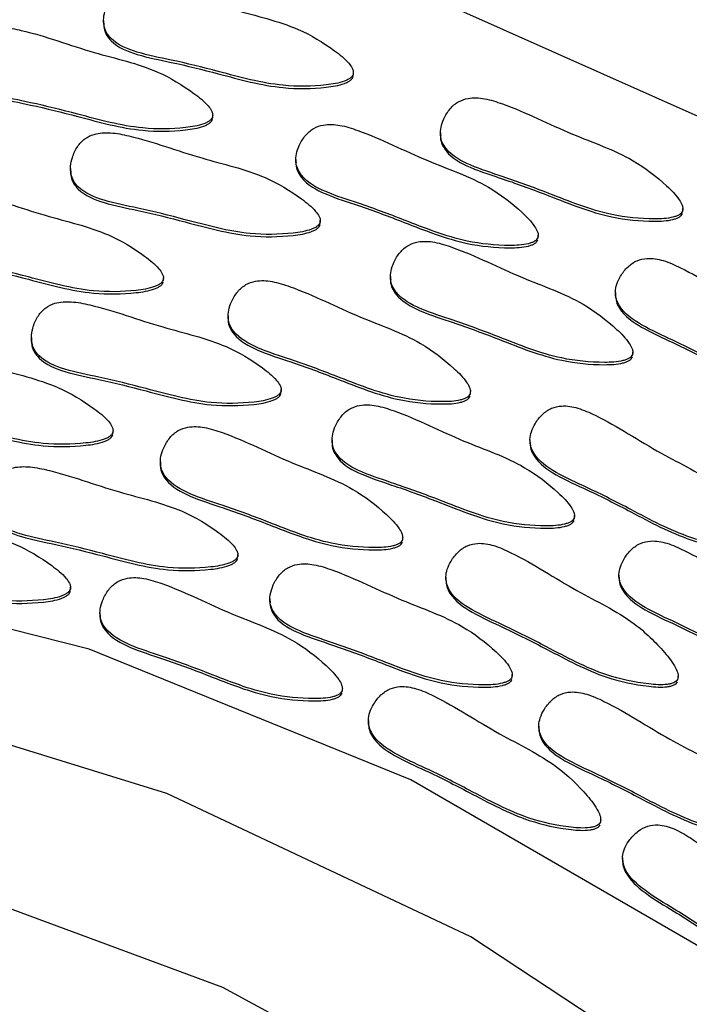
# Model space of a CAD drawing. Units: millimetres. Extents: x 24 to 2946, y 25 to 2086.
# Drawn here: x 1459 to 1464, y 1163 to 1170 of the extents above; entities that cross this region are included whole.
import ezdxf

# ---------------------------------------------------------------- set-up
doc = ezdxf.new("R2010")
doc.units = ezdxf.units.MM
doc.header["$LTSCALE"] = 10

msp = doc.modelspace()

# ---------------------------------------------------------------- linework, layer by layer
at = {"color": 7, "linetype": 'Continuous', "lineweight": 25}
for p, q in [((1459.2326, 1170.0556), (1459.2326, 1170.0339)), ((1461.1037, 1169.6462), (1461.1037, 1169.6679)), ((1460.0506, 1169.3269), (1460.0506, 1169.3486)), ((1461.756, 1169.214), (1461.756, 1169.1923)), ((1460.6728, 1169.015), (1460.6728, 1168.9933)), ((1458.9849, 1168.9467), (1458.9849, 1168.925)), ((1463.5716, 1168.6261), (1463.5716, 1168.6478)), ((1460.856, 1168.5373), (1460.856, 1168.559)), ((1462.4885, 1168.4271), (1462.4885, 1168.4488)), ((1459.6814, 1168.1085), (1459.6814, 1168.1302)), ((1461.3815, 1168.1401), (1461.3815, 1168.1184)), ((1463.0665, 1168.0209), (1463.0665, 1167.9992)), ((1460.165, 1167.846), (1460.165, 1167.8243)), ((1458.692, 1167.6822), (1458.692, 1167.6605)), ((1463.1972, 1167.5522), (1463.1972, 1167.5739)), ((1460.5631, 1167.2728), (1460.5631, 1167.2945)), ((1461.9807, 1167.2581), (1461.9807, 1167.2798)), ((1459.3041, 1166.9665), (1459.3041, 1166.9882)), ((1460.9442, 1166.9168), (1460.9442, 1166.8951)), ((1462.4266, 1166.9165), (1462.4266, 1166.8948)), ((1459.6579, 1166.7538), (1459.6579, 1166.7321)), ((1462.7599, 1166.3289), (1462.7599, 1166.3506)), ((1461.4736, 1166.1659), (1461.4736, 1166.1876)), ((1460.2383, 1166.0383), (1460.2383, 1166.0601)), ((1461.7965, 1165.8884), (1461.7965, 1165.8667)), ((1463.0932, 1165.9059), (1463.0932, 1165.8842)), ((1458.9855, 1165.7932), (1458.9855, 1165.8149)), ((1460.4786, 1165.7268), (1460.4786, 1165.7051)), ((1459.2056, 1165.6239), (1459.2056, 1165.6022)), ((1462.2943, 1165.1389), (1462.2943, 1165.1606)), ((1463.5364, 1165.1281), (1463.5364, 1165.1498)), ((1461.0213, 1165.036), (1461.0213, 1165.0577)), ((1461.2163, 1164.8166), (1461.2163, 1164.7949)), ((1462.4929, 1164.7759), (1462.4929, 1164.7542)), ((1462.9562, 1164.0563), (1462.9562, 1164.078)), ((1463.1205, 1163.7898), (1463.1205, 1163.768))]:
    msp.add_line(p, q, dxfattribs=at)
at = {"color": 7, "linetype": 'Continuous', "lineweight": 25, "flags": 128}
for points in [[(1477.2459, 1144.9778), (1477.4268, 1147.8502), (1477.2547, 1150.7231), (1476.7323, 1153.5547), (1475.8671, 1156.3036), (1474.6718, 1158.9298), (1473.1638, 1161.3949), (1471.365, 1163.663), (1469.3017, 1165.7011), (1467.004, 1167.4794), (1464.5054, 1168.9719), (1461.8424, 1170.157), (1459.0537, 1171.0174), (1456.1801, 1171.5404), (1453.2633, 1171.7185), (1450.3461, 1171.5491)], [(1471.7166, 1145.1992), (1471.9164, 1147.7596), (1471.7524, 1150.3224), (1471.2278, 1152.8377), (1470.3529, 1155.2567), (1469.1446, 1157.5323), (1467.6265, 1159.6201), (1465.8281, 1161.4795), (1463.7845, 1163.0743), (1461.5353, 1164.3735), (1459.1245, 1165.3518), (1456.5989, 1165.9902), (1454.0076, 1166.2762), (1451.4011, 1166.2042), (1448.8302, 1165.7757)], [(1470.8462, 1146.5047), (1470.8916, 1148.9899), (1470.5774, 1151.4562), (1469.91, 1153.8534), (1468.9029, 1156.1326), (1467.5768, 1158.2475), (1465.9585, 1160.155), (1464.081, 1161.8162), (1461.9826, 1163.1975), (1459.7059, 1164.2705), (1457.2974, 1165.0136), (1454.806, 1165.4115), (1452.2824, 1165.4562), (1449.778, 1165.1468)], [(1469.4727, 1145.219), (1469.7196, 1147.5788), (1469.6149, 1149.9488), (1469.161, 1152.2785), (1468.3675, 1154.5184), (1467.2513, 1156.6205), (1465.8361, 1158.5403), (1464.1523, 1160.2366), (1462.2355, 1161.6735), (1460.1268, 1162.8201), (1457.871, 1163.6522), (1455.5162, 1164.152), (1453.1126, 1164.3088), (1450.7115, 1164.1192), (1448.3639, 1163.5874)]]:
    msp.add_lwpolyline(points, dxfattribs=at)
at = {"color": 7, "linetype": 'Continuous', "lineweight": 25}
for points, knots in [([(1461.1025, 1169.6555), (1461.1031, 1169.6623), (1461.1043, 1169.677), (1461.0925, 1169.7053), (1461.0507, 1169.762), (1460.918, 1169.8668), (1460.6441, 1170.0322), (1460.1874, 1170.1291), (1459.8115, 1170.2738), (1459.5381, 1170.3287), (1459.4223, 1170.3228), (1459.3358, 1170.282), (1459.2796, 1170.2195), (1459.2466, 1170.1473), (1459.2313, 1170.0771), (1459.2329, 1170.0162), (1459.2532, 1169.9624), (1459.3232, 1169.8766), (1459.4974, 1169.8071), (1459.7715, 1169.7555), (1460.1351, 1169.6645), (1460.5179, 1169.5572), (1460.8398, 1169.5629), (1461.0024, 1169.5872), (1461.0609, 1169.6118), (1461.0807, 1169.624), (1461.096, 1169.6382), (1461.1004, 1169.65), (1461.1025, 1169.6555)], [0, 0, 0, 0, 0.004797, 0.010381, 0.021316, 0.054722, 0.128906, 0.245642, 0.379833, 0.412693, 0.441557, 0.459559, 0.478734, 0.499884, 0.515541, 0.529772, 0.542791, 0.55586, 0.607342, 0.668698, 0.754209, 0.871043, 0.946527, 0.979306, 0.985646, 0.991117, 0.995805, 1, 1, 1, 1]), ([(1460.0495, 1169.3363), (1460.05, 1169.3431), (1460.0512, 1169.3577), (1460.0395, 1169.3861), (1459.9976, 1169.4427), (1459.865, 1169.5475), (1459.5911, 1169.713), (1459.1344, 1169.8099), (1458.7584, 1169.9545), (1458.4851, 1170.0095), (1458.3693, 1170.0036), (1458.2827, 1169.9628), (1458.2266, 1169.9003), (1458.1936, 1169.828), (1458.1782, 1169.7578), (1458.1798, 1169.697), (1458.2002, 1169.6431), (1458.2702, 1169.5573), (1458.4444, 1169.4879), (1458.7184, 1169.4363), (1459.0821, 1169.3453), (1459.4649, 1169.238), (1459.7867, 1169.2436), (1459.9493, 1169.268), (1460.0078, 1169.2925), (1460.0277, 1169.3048), (1460.0429, 1169.319), (1460.0474, 1169.3307), (1460.0495, 1169.3363)], [0, 0, 0, 0, 0.004797, 0.010381, 0.021316, 0.054722, 0.128906, 0.245642, 0.379833, 0.412693, 0.441557, 0.459559, 0.478734, 0.499884, 0.515541, 0.529772, 0.542791, 0.55586, 0.607342, 0.668698, 0.754209, 0.871043, 0.946527, 0.979306, 0.985646, 0.991117, 0.995805, 1, 1, 1, 1]), ([(1459.2346, 1170.0361), (1459.2345, 1170.0232), (1459.2342, 1169.992), (1459.2536, 1169.945), (1459.3228, 1169.8592), (1459.4976, 1169.7898), (1459.7714, 1169.7381), (1460.1352, 1169.6472), (1460.5179, 1169.5399), (1460.8398, 1169.5455), (1461.0024, 1169.5698), (1461.0609, 1169.5944), (1461.0807, 1169.6067), (1461.096, 1169.6208), (1461.1004, 1169.6326), (1461.1025, 1169.6382)], [0, 0, 0, 0, 0.019097, 0.046255, 0.073516, 0.18091, 0.308899, 0.487275, 0.730993, 0.888455, 0.956832, 0.970057, 0.981471, 0.991249, 1, 1, 1, 1]), ([(1458.1815, 1169.7169), (1458.1814, 1169.704), (1458.1811, 1169.6728), (1458.2005, 1169.6257), (1458.2698, 1169.5399), (1458.4446, 1169.4705), (1458.7184, 1169.4189), (1459.0821, 1169.3279), (1459.4649, 1169.2206), (1459.7867, 1169.2262), (1459.9493, 1169.2506), (1460.0078, 1169.2752), (1460.0277, 1169.2874), (1460.0429, 1169.3016), (1460.0474, 1169.3134), (1460.0495, 1169.3189)], [0, 0, 0, 0, 0.019097, 0.046255, 0.073516, 0.18091, 0.308899, 0.487275, 0.730993, 0.888455, 0.956832, 0.970057, 0.981471, 0.991249, 1, 1, 1, 1]), ([(1463.569, 1168.6296), (1463.5703, 1168.6363), (1463.5732, 1168.6507), (1463.5648, 1168.6802), (1463.5298, 1168.7412), (1463.4101, 1168.8602), (1463.1572, 1169.0553), (1462.7147, 1169.2028), (1462.3579, 1169.3888), (1462.0927, 1169.4741), (1461.977, 1169.4812), (1461.8862, 1169.4504), (1461.8232, 1169.3946), (1461.7821, 1169.3265), (1461.7587, 1169.2585), (1461.7532, 1169.1978), (1461.7672, 1169.142), (1461.8269, 1169.049), (1461.9919, 1168.9604), (1462.2582, 1168.8784), (1462.6089, 1168.7472), (1462.9768, 1168.5976), (1463.2972, 1168.567), (1463.4616, 1168.573), (1463.5226, 1168.5908), (1463.5437, 1168.6008), (1463.5605, 1168.6131), (1463.5662, 1168.6243), (1463.569, 1168.6296)], [0, 0, 0, 0, 0.004797, 0.010381, 0.021316, 0.054722, 0.128906, 0.245642, 0.379833, 0.412693, 0.441557, 0.459559, 0.478734, 0.499884, 0.515541, 0.529772, 0.542791, 0.55586, 0.607342, 0.668698, 0.754209, 0.871043, 0.946527, 0.979306, 0.985646, 0.991117, 0.995805, 1, 1, 1, 1]), ([(1462.4858, 1168.4307), (1462.4872, 1168.4373), (1462.4901, 1168.4518), (1462.4817, 1168.4812), (1462.4467, 1168.5422), (1462.327, 1168.6613), (1462.074, 1168.8564), (1461.6315, 1169.0039), (1461.2747, 1169.1898), (1461.0095, 1169.2751), (1460.8938, 1169.2822), (1460.8031, 1169.2514), (1460.7401, 1169.1956), (1460.699, 1169.1276), (1460.6756, 1169.0595), (1460.6701, 1168.9989), (1460.6841, 1168.9431), (1460.7437, 1168.85), (1460.9087, 1168.7615), (1461.1751, 1168.6794), (1461.5258, 1168.5482), (1461.8937, 1168.3986), (1462.2141, 1168.3681), (1462.3784, 1168.374), (1462.4394, 1168.3919), (1462.4605, 1168.4018), (1462.4773, 1168.4142), (1462.4831, 1168.4254), (1462.4858, 1168.4307)], [0, 0, 0, 0, 0.004797, 0.010381, 0.021316, 0.054722, 0.128906, 0.245642, 0.379833, 0.412693, 0.441557, 0.459559, 0.478734, 0.499884, 0.515541, 0.529772, 0.542791, 0.55586, 0.607342, 0.668698, 0.754209, 0.871043, 0.946527, 0.979306, 0.985646, 0.991117, 0.995805, 1, 1, 1, 1]), ([(1460.8548, 1168.5467), (1460.8554, 1168.5534), (1460.8566, 1168.5681), (1460.8448, 1168.5964), (1460.803, 1168.6531), (1460.6703, 1168.7579), (1460.3964, 1168.9233), (1459.9397, 1169.0202), (1459.5637, 1169.1649), (1459.2904, 1169.2198), (1459.1746, 1169.2139), (1459.088, 1169.1731), (1459.0319, 1169.1106), (1458.9989, 1169.0384), (1458.9836, 1168.9682), (1458.9851, 1168.9073), (1459.0055, 1168.8535), (1459.0755, 1168.7677), (1459.2497, 1168.6982), (1459.5238, 1168.6466), (1459.8874, 1168.5556), (1460.2702, 1168.4483), (1460.5921, 1168.454), (1460.7547, 1168.4783), (1460.8132, 1168.5029), (1460.833, 1168.5152), (1460.8482, 1168.5293), (1460.8527, 1168.5411), (1460.8548, 1168.5467)], [0, 0, 0, 0, 0.004797, 0.010381, 0.021316, 0.054722, 0.128906, 0.245642, 0.379833, 0.412693, 0.441557, 0.459559, 0.478734, 0.499884, 0.515541, 0.529772, 0.542791, 0.55586, 0.607342, 0.668698, 0.754209, 0.871043, 0.946527, 0.979306, 0.985646, 0.991117, 0.995805, 1, 1, 1, 1]), ([(1461.7577, 1169.1943), (1461.7572, 1169.1892), (1461.7548, 1169.1659), (1461.768, 1169.1247), (1461.826, 1169.0316), (1461.9923, 1168.943), (1462.258, 1168.861), (1462.609, 1168.7298), (1462.9768, 1168.5802), (1463.2972, 1168.5497), (1463.4616, 1168.5556), (1463.5226, 1168.5734), (1463.5437, 1168.5834), (1463.5605, 1168.5958), (1463.5662, 1168.607), (1463.569, 1168.6123)], [0, 0, 0, 0, 0.007743, 0.035216, 0.062792, 0.171429, 0.3009, 0.481341, 0.72788, 0.887164, 0.956332, 0.969711, 0.981256, 0.991148, 1, 1, 1, 1]), ([(1460.6745, 1168.9954), (1460.674, 1168.9903), (1460.6717, 1168.967), (1460.6849, 1168.9257), (1460.7428, 1168.8327), (1460.9092, 1168.7441), (1461.1749, 1168.6621), (1461.5259, 1168.5308), (1461.8937, 1168.3813), (1462.2141, 1168.3507), (1462.3784, 1168.3567), (1462.4394, 1168.3745), (1462.4605, 1168.3845), (1462.4773, 1168.3968), (1462.4831, 1168.408), (1462.4858, 1168.4133)], [0, 0, 0, 0, 0.007743, 0.035216, 0.062792, 0.171429, 0.3009, 0.481341, 0.72788, 0.887164, 0.956332, 0.969711, 0.981256, 0.991148, 1, 1, 1, 1]), ([(1458.9869, 1168.9272), (1458.9868, 1168.9143), (1458.9865, 1168.8831), (1459.0059, 1168.8361), (1459.0751, 1168.7503), (1459.2499, 1168.6809), (1459.5237, 1168.6292), (1459.8875, 1168.5383), (1460.2702, 1168.431), (1460.5921, 1168.4366), (1460.7547, 1168.4609), (1460.8132, 1168.4855), (1460.833, 1168.4978), (1460.8482, 1168.5119), (1460.8527, 1168.5237), (1460.8548, 1168.5293)], [0, 0, 0, 0, 0.019097, 0.046255, 0.073516, 0.18091, 0.308899, 0.487275, 0.730993, 0.888455, 0.956832, 0.970057, 0.981471, 0.991249, 1, 1, 1, 1]), ([(1459.6803, 1168.1179), (1459.6808, 1168.1246), (1459.682, 1168.1393), (1459.6703, 1168.1676), (1459.6284, 1168.2243), (1459.4957, 1168.3291), (1459.2219, 1168.4945), (1458.7652, 1168.5914), (1458.3892, 1168.7361), (1458.1158, 1168.791), (1458.0001, 1168.7851), (1457.9135, 1168.7443), (1457.8573, 1168.6818), (1457.8244, 1168.6096), (1457.809, 1168.5394), (1457.8106, 1168.4785), (1457.831, 1168.4247), (1457.901, 1168.3389), (1458.0752, 1168.2694), (1458.3492, 1168.2178), (1458.7129, 1168.1268), (1459.0957, 1168.0195), (1459.4175, 1168.0252), (1459.5801, 1168.0495), (1459.6386, 1168.0741), (1459.6585, 1168.0864), (1459.6737, 1168.1005), (1459.6782, 1168.1123), (1459.6803, 1168.1179)], [0, 0, 0, 0, 0.004797, 0.010381, 0.021316, 0.054722, 0.128906, 0.245642, 0.379833, 0.412693, 0.441557, 0.459559, 0.478734, 0.499884, 0.515541, 0.529772, 0.542791, 0.55586, 0.607342, 0.668698, 0.754209, 0.871043, 0.946527, 0.979306, 0.985646, 0.991117, 0.995805, 1, 1, 1, 1]), ([(1457.8123, 1168.4984), (1457.8122, 1168.4855), (1457.8119, 1168.4543), (1457.8313, 1168.4073), (1457.9005, 1168.3215), (1458.0754, 1168.2521), (1458.3492, 1168.2005), (1458.7129, 1168.1095), (1459.0957, 1168.0022), (1459.4175, 1168.0078), (1459.5801, 1168.0322), (1459.6386, 1168.0567), (1459.6585, 1168.069), (1459.6737, 1168.0832), (1459.6782, 1168.0949), (1459.6803, 1168.1005)], [0, 0, 0, 0, 0.019097, 0.046255, 0.073516, 0.18091, 0.308899, 0.487275, 0.730993, 0.888455, 0.956832, 0.970057, 0.981471, 0.991249, 1, 1, 1, 1]), ([(1463.1945, 1167.5558), (1463.1959, 1167.5624), (1463.1988, 1167.5769), (1463.1904, 1167.6063), (1463.1553, 1167.6673), (1463.0357, 1167.7863), (1462.7827, 1167.9815), (1462.3402, 1168.129), (1461.9834, 1168.3149), (1461.7182, 1168.4002), (1461.6025, 1168.4073), (1461.5118, 1168.3765), (1461.4488, 1168.3207), (1461.4077, 1168.2526), (1461.3843, 1168.1846), (1461.3788, 1168.124), (1461.3928, 1168.0682), (1461.4524, 1167.9751), (1461.6174, 1167.8865), (1461.8837, 1167.8045), (1462.2345, 1167.6733), (1462.6024, 1167.5237), (1462.9228, 1167.4932), (1463.0871, 1167.4991), (1463.1481, 1167.517), (1463.1692, 1167.5269), (1463.186, 1167.5393), (1463.1918, 1167.5505), (1463.1945, 1167.5558)], [0, 0, 0, 0, 0.004797, 0.010381, 0.021316, 0.054722, 0.128906, 0.245642, 0.379833, 0.412693, 0.441557, 0.459559, 0.478734, 0.499884, 0.515541, 0.529772, 0.542791, 0.55586, 0.607342, 0.668698, 0.754209, 0.871043, 0.946527, 0.979306, 0.985646, 0.991117, 0.995805, 1, 1, 1, 1]), ([(1464.8015, 1167.2575), (1464.8036, 1167.2639), (1464.8082, 1167.2779), (1464.8032, 1167.3082), (1464.7755, 1167.3727), (1464.6704, 1167.5044), (1464.4417, 1167.7266), (1464.0191, 1167.9228), (1463.6862, 1168.1476), (1463.4326, 1168.2621), (1463.3184, 1168.2822), (1463.2247, 1168.2617), (1463.1557, 1168.2134), (1463.1069, 1168.1504), (1463.0758, 1168.0854), (1463.0634, 1168.0258), (1463.0708, 1167.9688), (1463.1193, 1167.8696), (1463.273, 1167.7631), (1463.5281, 1167.6517), (1463.8613, 1167.482), (1464.2095, 1167.2921), (1464.5243, 1167.2258), (1464.6882, 1167.2132), (1464.7509, 1167.2241), (1464.773, 1167.2317), (1464.7911, 1167.242), (1464.7982, 1167.2525), (1464.8015, 1167.2575)], [0, 0, 0, 0, 0.0047969, 0.0103813, 0.021316, 0.0547216, 0.1289061, 0.2456425, 0.3798329, 0.4126931, 0.4415566, 0.4595592, 0.4787339, 0.4998838, 0.5155409, 0.5297723, 0.5427912, 0.5558596, 0.6073424, 0.6686982, 0.7542087, 0.8710429, 0.9465274, 0.9793058, 0.9856459, 0.9911175, 0.9958049, 1, 1, 1, 1]), ([(1461.978, 1167.2616), (1461.9793, 1167.2683), (1461.9822, 1167.2827), (1461.9738, 1167.3122), (1461.9388, 1167.3732), (1461.8191, 1167.4922), (1461.5662, 1167.6873), (1461.1237, 1167.8348), (1460.7669, 1168.0207), (1460.5017, 1168.1061), (1460.386, 1168.1132), (1460.2953, 1168.0824), (1460.2322, 1168.0266), (1460.1911, 1167.9585), (1460.1677, 1167.8905), (1460.1623, 1167.8298), (1460.1763, 1167.774), (1460.2359, 1167.681), (1460.4009, 1167.5924), (1460.6672, 1167.5104), (1461.018, 1167.3792), (1461.3858, 1167.2296), (1461.7063, 1167.199), (1461.8706, 1167.205), (1461.9316, 1167.2228), (1461.9527, 1167.2328), (1461.9695, 1167.2451), (1461.9753, 1167.2563), (1461.978, 1167.2616)], [0, 0, 0, 0, 0.004797, 0.010381, 0.021316, 0.054722, 0.128906, 0.245642, 0.379833, 0.412693, 0.441557, 0.459559, 0.478734, 0.499884, 0.515541, 0.529772, 0.542791, 0.55586, 0.607342, 0.668698, 0.754209, 0.871043, 0.946527, 0.979306, 0.985646, 0.991117, 0.995805, 1, 1, 1, 1]), ([(1461.3832, 1168.1205), (1461.3827, 1168.1154), (1461.3804, 1168.0921), (1461.3935, 1168.0508), (1461.4515, 1167.9578), (1461.6179, 1167.8692), (1461.8836, 1167.7872), (1462.2346, 1167.6559), (1462.6023, 1167.5064), (1462.9228, 1167.4758), (1463.0871, 1167.4818), (1463.1481, 1167.4996), (1463.1692, 1167.5096), (1463.186, 1167.5219), (1463.1918, 1167.5331), (1463.1945, 1167.5384)], [0, 0, 0, 0, 0.007743, 0.035216, 0.062792, 0.171429, 0.3009, 0.481341, 0.72788, 0.887164, 0.956332, 0.969711, 0.981256, 0.991148, 1, 1, 1, 1]), ([(1463.0672, 1168.0015), (1463.0683, 1167.9849), (1463.0707, 1167.9499), (1463.1204, 1167.8523), (1463.2724, 1167.7458), (1463.5283, 1167.6344), (1463.8612, 1167.4646), (1464.2095, 1167.2747), (1464.5243, 1167.2084), (1464.6882, 1167.1959), (1464.7509, 1167.2067), (1464.773, 1167.2143), (1464.7911, 1167.2247), (1464.7982, 1167.2352), (1464.8015, 1167.2401)], [0, 0, 0, 0, 0.025152, 0.053016, 0.162786, 0.293607, 0.475931, 0.725041, 0.885987, 0.955876, 0.969395, 0.981061, 0.991055, 1, 1, 1, 1]), ([(1460.5619, 1167.2822), (1460.5625, 1167.2889), (1460.5637, 1167.3036), (1460.552, 1167.3319), (1460.5101, 1167.3886), (1460.3774, 1167.4934), (1460.1036, 1167.6589), (1459.6469, 1167.7557), (1459.2709, 1167.9004), (1458.9975, 1167.9553), (1458.8817, 1167.9494), (1458.7952, 1167.9086), (1458.739, 1167.8461), (1458.7061, 1167.7739), (1458.6907, 1167.7037), (1458.6923, 1167.6428), (1458.7126, 1167.589), (1458.7827, 1167.5032), (1458.9568, 1167.4337), (1459.2309, 1167.3821), (1459.5946, 1167.2911), (1459.9773, 1167.1838), (1460.2992, 1167.1895), (1460.4618, 1167.2138), (1460.5203, 1167.2384), (1460.5402, 1167.2507), (1460.5554, 1167.2648), (1460.5598, 1167.2766), (1460.5619, 1167.2822)], [0, 0, 0, 0, 0.004797, 0.010381, 0.021316, 0.054722, 0.128906, 0.245642, 0.379833, 0.412693, 0.441557, 0.459559, 0.478734, 0.499884, 0.515541, 0.529772, 0.542791, 0.55586, 0.607342, 0.668698, 0.754209, 0.871043, 0.946527, 0.979306, 0.985646, 0.991117, 0.995805, 1, 1, 1, 1]), ([(1460.1667, 1167.8263), (1460.1662, 1167.8212), (1460.1639, 1167.7979), (1460.177, 1167.7567), (1460.235, 1167.6636), (1460.4013, 1167.575), (1460.667, 1167.493), (1461.018, 1167.3618), (1461.3858, 1167.2122), (1461.7063, 1167.1817), (1461.8706, 1167.1876), (1461.9316, 1167.2054), (1461.9527, 1167.2154), (1461.9695, 1167.2278), (1461.9753, 1167.239), (1461.978, 1167.2443)], [0, 0, 0, 0, 0.007743, 0.035216, 0.062792, 0.171429, 0.3009, 0.481341, 0.72788, 0.887164, 0.956332, 0.969711, 0.981256, 0.991148, 1, 1, 1, 1]), ([(1459.3029, 1166.9759), (1459.3035, 1166.9826), (1459.3047, 1166.9973), (1459.293, 1167.0256), (1459.2511, 1167.0823), (1459.1184, 1167.1871), (1458.8445, 1167.3526), (1458.3879, 1167.4494), (1458.0119, 1167.5941), (1457.7385, 1167.6491), (1457.6227, 1167.6431), (1457.5362, 1167.6023), (1457.48, 1167.5399), (1457.4471, 1167.4676), (1457.4317, 1167.3974), (1457.4333, 1167.3365), (1457.4536, 1167.2827), (1457.5237, 1167.1969), (1457.6978, 1167.1274), (1457.9719, 1167.0758), (1458.3356, 1166.9849), (1458.7183, 1166.8775), (1459.0402, 1166.8832), (1459.2028, 1166.9075), (1459.2613, 1166.9321), (1459.2812, 1166.9444), (1459.2964, 1166.9585), (1459.3008, 1166.9703), (1459.3029, 1166.9759)], [0, 0, 0, 0, 0.004797, 0.010381, 0.021316, 0.054722, 0.128906, 0.245642, 0.379833, 0.412693, 0.441557, 0.459559, 0.478734, 0.499884, 0.515541, 0.529772, 0.542791, 0.55586, 0.607342, 0.668698, 0.754209, 0.871043, 0.946527, 0.979306, 0.985646, 0.991117, 0.995805, 1, 1, 1, 1]), ([(1458.694, 1167.6627), (1458.6939, 1167.6498), (1458.6936, 1167.6186), (1458.713, 1167.5716), (1458.7822, 1167.4858), (1458.957, 1167.4164), (1459.2308, 1167.3648), (1459.5946, 1167.2738), (1459.9773, 1167.1665), (1460.2992, 1167.1721), (1460.4618, 1167.1965), (1460.5203, 1167.221), (1460.5402, 1167.2333), (1460.5554, 1167.2475), (1460.5598, 1167.2592), (1460.5619, 1167.2648)], [0, 0, 0, 0, 0.019097, 0.046255, 0.073516, 0.18091, 0.308899, 0.487275, 0.730993, 0.888455, 0.956832, 0.970057, 0.981471, 0.991249, 1, 1, 1, 1]), ([(1457.435, 1167.3564), (1457.4349, 1167.3436), (1457.4346, 1167.3123), (1457.454, 1167.2653), (1457.5232, 1167.1795), (1457.698, 1167.1101), (1457.9718, 1167.0585), (1458.3356, 1166.9675), (1458.7183, 1166.8602), (1459.0402, 1166.8658), (1459.2028, 1166.8902), (1459.2613, 1166.9147), (1459.2812, 1166.927), (1459.2964, 1166.9412), (1459.3008, 1166.9529), (1459.3029, 1166.9585)], [0, 0, 0, 0, 0.019097, 0.046255, 0.073516, 0.18091, 0.308899, 0.487275, 0.730993, 0.888455, 0.956832, 0.970057, 0.981471, 0.991249, 1, 1, 1, 1]), ([(1462.7572, 1166.3324), (1462.7585, 1166.3391), (1462.7614, 1166.3535), (1462.753, 1166.383), (1462.718, 1166.444), (1462.5983, 1166.563), (1462.3454, 1166.7581), (1461.9029, 1166.9056), (1461.5461, 1167.0915), (1461.2809, 1167.1768), (1461.1652, 1167.1839), (1461.0745, 1167.1531), (1461.0114, 1167.0973), (1460.9703, 1167.0293), (1460.9469, 1166.9613), (1460.9415, 1166.9006), (1460.9555, 1166.8448), (1461.0151, 1166.7517), (1461.1801, 1166.6632), (1461.4464, 1166.5811), (1461.7972, 1166.4499), (1462.165, 1166.3003), (1462.4855, 1166.2698), (1462.6498, 1166.2758), (1462.7108, 1166.2936), (1462.7319, 1166.3036), (1462.7487, 1166.3159), (1462.7545, 1166.3271), (1462.7572, 1166.3324)], [0, 0, 0, 0, 0.004797, 0.010381, 0.021316, 0.054722, 0.128906, 0.245642, 0.379833, 0.412693, 0.441557, 0.459559, 0.478734, 0.499884, 0.515541, 0.529772, 0.542791, 0.55586, 0.607342, 0.668698, 0.754209, 0.871043, 0.946527, 0.979306, 0.985646, 0.991117, 0.995805, 1, 1, 1, 1]), ([(1464.1617, 1166.153), (1464.1638, 1166.1595), (1464.1683, 1166.1735), (1464.1634, 1166.2037), (1464.1356, 1166.2683), (1464.0305, 1166.3999), (1463.8018, 1166.6222), (1463.3793, 1166.8184), (1463.0463, 1167.0432), (1462.7927, 1167.1577), (1462.6786, 1167.1778), (1462.5849, 1167.1573), (1462.5158, 1167.109), (1462.4671, 1167.046), (1462.436, 1166.981), (1462.4235, 1166.9214), (1462.431, 1166.8644), (1462.4794, 1166.7652), (1462.6331, 1166.6587), (1462.8882, 1166.5473), (1463.2215, 1166.3776), (1463.5696, 1166.1877), (1463.8844, 1166.1214), (1464.0484, 1166.1088), (1464.111, 1166.1197), (1464.1332, 1166.1272), (1464.1513, 1166.1376), (1464.1583, 1166.1481), (1464.1617, 1166.153)], [0, 0, 0, 0, 0.004797, 0.010381, 0.021316, 0.054722, 0.128906, 0.245642, 0.379833, 0.412693, 0.441557, 0.459559, 0.478734, 0.499884, 0.515541, 0.529772, 0.542791, 0.55586, 0.607342, 0.668698, 0.754209, 0.871043, 0.946527, 0.979306, 0.985646, 0.991117, 0.995805, 1, 1, 1, 1]), ([(1461.471, 1166.1695), (1461.4723, 1166.1761), (1461.4752, 1166.1905), (1461.4668, 1166.22), (1461.4318, 1166.281), (1461.3121, 1166.4), (1461.0592, 1166.5951), (1460.6167, 1166.7427), (1460.2599, 1166.9286), (1459.9947, 1167.0139), (1459.8789, 1167.021), (1459.7882, 1166.9902), (1459.7252, 1166.9344), (1459.6841, 1166.8663), (1459.6607, 1166.7983), (1459.6552, 1166.7376), (1459.6692, 1166.6819), (1459.7288, 1166.5888), (1459.8939, 1166.5002), (1460.1602, 1166.4182), (1460.5109, 1166.287), (1460.8788, 1166.1374), (1461.1992, 1166.1069), (1461.3635, 1166.1128), (1461.4245, 1166.1306), (1461.4457, 1166.1406), (1461.4624, 1166.153), (1461.4682, 1166.1642), (1461.471, 1166.1695)], [0, 0, 0, 0, 0.004797, 0.010381, 0.021316, 0.054722, 0.128906, 0.245642, 0.379833, 0.412693, 0.441557, 0.459559, 0.478734, 0.499884, 0.515541, 0.529772, 0.542791, 0.55586, 0.607342, 0.668698, 0.754209, 0.871043, 0.946527, 0.979306, 0.985646, 0.991117, 0.995805, 1, 1, 1, 1]), ([(1460.9459, 1166.8971), (1460.9454, 1166.892), (1460.9431, 1166.8687), (1460.9562, 1166.8274), (1461.0142, 1166.7344), (1461.1805, 1166.6458), (1461.4462, 1166.5638), (1461.7972, 1166.4326), (1462.165, 1166.283), (1462.4855, 1166.2524), (1462.6498, 1166.2584), (1462.7108, 1166.2762), (1462.7319, 1166.2862), (1462.7487, 1166.2986), (1462.7545, 1166.3098), (1462.7572, 1166.315)], [0, 0, 0, 0, 0.007743, 0.035216, 0.062792, 0.171429, 0.3009, 0.481341, 0.72788, 0.887164, 0.956332, 0.969711, 0.981256, 0.991148, 1, 1, 1, 1]), ([(1462.4274, 1166.8971), (1462.4285, 1166.8805), (1462.4308, 1166.8454), (1462.4806, 1166.7478), (1462.6326, 1166.6413), (1462.8884, 1166.5299), (1463.2214, 1166.3602), (1463.5697, 1166.1703), (1463.8844, 1166.104), (1464.0484, 1166.0915), (1464.111, 1166.1023), (1464.1332, 1166.1099), (1464.1513, 1166.1203), (1464.1583, 1166.1307), (1464.1617, 1166.1357)], [0, 0, 0, 0, 0.025152, 0.053016, 0.162786, 0.293607, 0.475931, 0.725041, 0.885987, 0.955876, 0.969395, 0.981061, 0.991055, 1, 1, 1, 1]), ([(1459.6597, 1166.7342), (1459.6591, 1166.729), (1459.6568, 1166.7057), (1459.67, 1166.6645), (1459.7279, 1166.5714), (1459.8943, 1166.4828), (1460.16, 1166.4008), (1460.511, 1166.2696), (1460.8788, 1166.12), (1461.1992, 1166.0895), (1461.3635, 1166.0954), (1461.4245, 1166.1133), (1461.4457, 1166.1232), (1461.4624, 1166.1356), (1461.4682, 1166.1468), (1461.471, 1166.1521)], [0, 0, 0, 0, 0.007743, 0.035216, 0.062792, 0.171429, 0.3009, 0.481341, 0.72788, 0.887164, 0.956332, 0.969711, 0.981256, 0.991148, 1, 1, 1, 1]), ([(1460.2371, 1166.0477), (1460.2377, 1166.0545), (1460.2389, 1166.0691), (1460.2271, 1166.0975), (1460.1853, 1166.1541), (1460.0526, 1166.2589), (1459.7787, 1166.4244), (1459.322, 1166.5213), (1458.946, 1166.6659), (1458.6727, 1166.7209), (1458.5569, 1166.715), (1458.4704, 1166.6742), (1458.4142, 1166.6117), (1458.3812, 1166.5394), (1458.3659, 1166.4692), (1458.3674, 1166.4084), (1458.3878, 1166.3545), (1458.4578, 1166.2687), (1458.632, 1166.1993), (1458.9061, 1166.1477), (1459.2697, 1166.0567), (1459.6525, 1165.9494), (1459.9744, 1165.955), (1460.137, 1165.9794), (1460.1955, 1166.0039), (1460.2153, 1166.0162), (1460.2306, 1166.0304), (1460.235, 1166.0421), (1460.2371, 1166.0477)], [0, 0, 0, 0, 0.004797, 0.010381, 0.021316, 0.054722, 0.128906, 0.245642, 0.379833, 0.412693, 0.441557, 0.459559, 0.478734, 0.499884, 0.515541, 0.529772, 0.542791, 0.55586, 0.607342, 0.668698, 0.754209, 0.871043, 0.946527, 0.979306, 0.985646, 0.991117, 0.995805, 1, 1, 1, 1]), ([(1458.9843, 1165.8026), (1458.9849, 1165.8093), (1458.9861, 1165.824), (1458.9743, 1165.8523), (1458.9325, 1165.909), (1458.7998, 1166.0138), (1458.5259, 1166.1792), (1458.0693, 1166.2761), (1457.6933, 1166.4208), (1457.4199, 1166.4757), (1457.3041, 1166.4698), (1457.2176, 1166.429), (1457.1614, 1166.3665), (1457.1284, 1166.2943), (1457.1131, 1166.2241), (1457.1147, 1166.1632), (1457.135, 1166.1094), (1457.205, 1166.0236), (1457.3792, 1165.9541), (1457.6533, 1165.9025), (1458.0169, 1165.8115), (1458.3997, 1165.7042), (1458.7216, 1165.7099), (1458.8842, 1165.7342), (1458.9427, 1165.7588), (1458.9625, 1165.7711), (1458.9778, 1165.7852), (1458.9822, 1165.797), (1458.9843, 1165.8026)], [0, 0, 0, 0, 0.004797, 0.010381, 0.021316, 0.054722, 0.128906, 0.245642, 0.379833, 0.412693, 0.441557, 0.459559, 0.478734, 0.499884, 0.515541, 0.529772, 0.542791, 0.55586, 0.607342, 0.668698, 0.754209, 0.871043, 0.946527, 0.979306, 0.985646, 0.991117, 0.995805, 1, 1, 1, 1]), ([(1458.3692, 1166.4283), (1458.3691, 1166.4154), (1458.3688, 1166.3842), (1458.3882, 1166.3372), (1458.4574, 1166.2514), (1458.6322, 1166.1819), (1458.906, 1166.1303), (1459.2698, 1166.0393), (1459.6525, 1165.932), (1459.9744, 1165.9376), (1460.137, 1165.962), (1460.1955, 1165.9866), (1460.2153, 1165.9988), (1460.2306, 1166.013), (1460.235, 1166.0248), (1460.2371, 1166.0303)], [0, 0, 0, 0, 0.019097, 0.046255, 0.073516, 0.18091, 0.308899, 0.487275, 0.730993, 0.888455, 0.956832, 0.970057, 0.981471, 0.991249, 1, 1, 1, 1]), ([(1457.1164, 1166.1831), (1457.1163, 1166.1702), (1457.116, 1166.139), (1457.1354, 1166.092), (1457.2046, 1166.0062), (1457.3794, 1165.9368), (1457.6532, 1165.8852), (1458.017, 1165.7942), (1458.3997, 1165.6869), (1458.7216, 1165.6925), (1458.8842, 1165.7168), (1458.9427, 1165.7414), (1458.9625, 1165.7537), (1458.9778, 1165.7678), (1458.9822, 1165.7796), (1458.9843, 1165.7852)], [0, 0, 0, 0, 0.019097, 0.046255, 0.073516, 0.18091, 0.308899, 0.487275, 0.730993, 0.888455, 0.956832, 0.970057, 0.981471, 0.991249, 1, 1, 1, 1]), ([(1463.5315, 1165.1249), (1463.5336, 1165.1314), (1463.5381, 1165.1454), (1463.5332, 1165.1756), (1463.5055, 1165.2401), (1463.4004, 1165.3718), (1463.1717, 1165.5941), (1462.7491, 1165.7903), (1462.4162, 1166.015), (1462.1626, 1166.1295), (1462.0484, 1166.1496), (1461.9547, 1166.1292), (1461.8857, 1166.0808), (1461.8369, 1166.0178), (1461.8058, 1165.9529), (1461.7934, 1165.8932), (1461.8008, 1165.8362), (1461.8493, 1165.7371), (1462.003, 1165.6306), (1462.2581, 1165.5192), (1462.5913, 1165.3494), (1462.9395, 1165.1595), (1463.2543, 1165.0932), (1463.4182, 1165.0807), (1463.4809, 1165.0915), (1463.503, 1165.0991), (1463.5211, 1165.1095), (1463.5282, 1165.12), (1463.5315, 1165.1249)], [0, 0, 0, 0, 0.004797, 0.010381, 0.021316, 0.054722, 0.128906, 0.245642, 0.379833, 0.412693, 0.441557, 0.459559, 0.478734, 0.499884, 0.515541, 0.529772, 0.542791, 0.55586, 0.607342, 0.668698, 0.754209, 0.871043, 0.946527, 0.979306, 0.985646, 0.991117, 0.995805, 1, 1, 1, 1]), ([(1464.8282, 1165.1424), (1464.8303, 1165.1489), (1464.8349, 1165.1629), (1464.8299, 1165.1931), (1464.8022, 1165.2576), (1464.6971, 1165.3893), (1464.4684, 1165.6116), (1464.0458, 1165.8078), (1463.7129, 1166.0325), (1463.4593, 1166.147), (1463.3451, 1166.1671), (1463.2515, 1166.1467), (1463.1824, 1166.0983), (1463.1337, 1166.0353), (1463.1025, 1165.9704), (1463.0901, 1165.9107), (1463.0975, 1165.8537), (1463.146, 1165.7546), (1463.2997, 1165.6481), (1463.5548, 1165.5367), (1463.888, 1165.3669), (1464.2362, 1165.177), (1464.551, 1165.1107), (1464.715, 1165.0982), (1464.7776, 1165.109), (1464.7998, 1165.1166), (1464.8178, 1165.127), (1464.8249, 1165.1375), (1464.8282, 1165.1424)], [0, 0, 0, 0, 0.004797, 0.010381, 0.021316, 0.054722, 0.128906, 0.245642, 0.379833, 0.412693, 0.441557, 0.459559, 0.478734, 0.499884, 0.515541, 0.529772, 0.542791, 0.55586, 0.607342, 0.668698, 0.754209, 0.871043, 0.946527, 0.979306, 0.985646, 0.991117, 0.995805, 1, 1, 1, 1]), ([(1462.2916, 1165.1425), (1462.293, 1165.1491), (1462.2959, 1165.1636), (1462.2874, 1165.193), (1462.2524, 1165.254), (1462.1327, 1165.373), (1461.8798, 1165.5682), (1461.4373, 1165.7157), (1461.0805, 1165.9016), (1460.8153, 1165.9869), (1460.6996, 1165.994), (1460.6089, 1165.9632), (1460.5459, 1165.9074), (1460.5047, 1165.8393), (1460.4814, 1165.7713), (1460.4759, 1165.7107), (1460.4899, 1165.6549), (1460.5495, 1165.5618), (1460.7145, 1165.4732), (1460.9808, 1165.3912), (1461.3316, 1165.26), (1461.6994, 1165.1104), (1462.0199, 1165.0799), (1462.1842, 1165.0858), (1462.2452, 1165.1036), (1462.2663, 1165.1136), (1462.2831, 1165.126), (1462.2889, 1165.1372), (1462.2916, 1165.1425)], [0, 0, 0, 0, 0.004797, 0.010381, 0.021316, 0.054722, 0.128906, 0.245642, 0.379833, 0.412693, 0.441557, 0.459559, 0.478734, 0.499884, 0.515541, 0.529772, 0.542791, 0.55586, 0.607342, 0.668698, 0.754209, 0.871043, 0.946527, 0.979306, 0.985646, 0.991117, 0.995805, 1, 1, 1, 1]), ([(1461.0186, 1165.0395), (1461.02, 1165.0462), (1461.0229, 1165.0606), (1461.0144, 1165.0901), (1460.9794, 1165.1511), (1460.8597, 1165.2701), (1460.6068, 1165.4652), (1460.1643, 1165.6128), (1459.8075, 1165.7987), (1459.5423, 1165.884), (1459.4266, 1165.8911), (1459.3359, 1165.8603), (1459.2729, 1165.8045), (1459.2317, 1165.7364), (1459.2084, 1165.6684), (1459.2029, 1165.6077), (1459.2169, 1165.552), (1459.2765, 1165.4589), (1459.4415, 1165.3703), (1459.7078, 1165.2883), (1460.0586, 1165.1571), (1460.4265, 1165.0075), (1460.7469, 1164.9769), (1460.9112, 1164.9829), (1460.9722, 1165.0007), (1460.9933, 1165.0107), (1461.0101, 1165.0231), (1461.0159, 1165.0343), (1461.0186, 1165.0395)], [0, 0, 0, 0, 0.004797, 0.010381, 0.021316, 0.054722, 0.128906, 0.245642, 0.379833, 0.412693, 0.441557, 0.459559, 0.478734, 0.499884, 0.515541, 0.529772, 0.542791, 0.55586, 0.607342, 0.668698, 0.754209, 0.871043, 0.946527, 0.979306, 0.985646, 0.991117, 0.995805, 1, 1, 1, 1]), ([(1461.7972, 1165.8689), (1461.7983, 1165.8523), (1461.8007, 1165.8173), (1461.8504, 1165.7197), (1462.0024, 1165.6132), (1462.2583, 1165.5018), (1462.5912, 1165.3321), (1462.9395, 1165.1422), (1463.2543, 1165.0759), (1463.4182, 1165.0633), (1463.4809, 1165.0742), (1463.503, 1165.0817), (1463.5211, 1165.0921), (1463.5282, 1165.1026), (1463.5315, 1165.1075)], [0, 0, 0, 0, 0.025152, 0.053016, 0.162786, 0.293607, 0.475931, 0.725041, 0.885987, 0.955876, 0.969395, 0.981061, 0.991055, 1, 1, 1, 1]), ([(1463.0939, 1165.8864), (1463.095, 1165.8698), (1463.0974, 1165.8348), (1463.1471, 1165.7372), (1463.2992, 1165.6307), (1463.555, 1165.5193), (1463.8879, 1165.3496), (1464.2362, 1165.1597), (1464.551, 1165.0934), (1464.715, 1165.0808), (1464.7776, 1165.0917), (1464.7998, 1165.0992), (1464.8178, 1165.1096), (1464.8249, 1165.1201), (1464.8282, 1165.125)], [0, 0, 0, 0, 0.025152, 0.053016, 0.162786, 0.293607, 0.475931, 0.725041, 0.885987, 0.955876, 0.969395, 0.981061, 0.991055, 1, 1, 1, 1]), ([(1460.4803, 1165.7072), (1460.4798, 1165.702), (1460.4775, 1165.6787), (1460.4906, 1165.6375), (1460.5486, 1165.5445), (1460.7149, 1165.4559), (1460.9807, 1165.3738), (1461.3316, 1165.2426), (1461.6994, 1165.093), (1462.0199, 1165.0625), (1462.1842, 1165.0685), (1462.2452, 1165.0863), (1462.2663, 1165.0963), (1462.2831, 1165.1086), (1462.2889, 1165.1198), (1462.2916, 1165.1251)], [0, 0, 0, 0, 0.007743, 0.035216, 0.062792, 0.171429, 0.3009, 0.481341, 0.72788, 0.887164, 0.956332, 0.969711, 0.981256, 0.991148, 1, 1, 1, 1]), ([(1459.2073, 1165.6043), (1459.2068, 1165.5991), (1459.2045, 1165.5758), (1459.2176, 1165.5346), (1459.2756, 1165.4415), (1459.4419, 1165.3529), (1459.7077, 1165.2709), (1460.0586, 1165.1397), (1460.4264, 1164.9901), (1460.7469, 1164.9596), (1460.9112, 1164.9655), (1460.9722, 1164.9834), (1460.9933, 1164.9933), (1461.0101, 1165.0057), (1461.0159, 1165.0169), (1461.0186, 1165.0222)], [0, 0, 0, 0, 0.007743, 0.035216, 0.062792, 0.171429, 0.3009, 0.481341, 0.72788, 0.887164, 0.956332, 0.969711, 0.981256, 0.991148, 1, 1, 1, 1]), ([(1462.9513, 1164.0531), (1462.9534, 1164.0596), (1462.958, 1164.0736), (1462.953, 1164.1038), (1462.9253, 1164.1684), (1462.8202, 1164.3), (1462.5915, 1164.5223), (1462.1689, 1164.7185), (1461.836, 1164.9433), (1461.5824, 1165.0578), (1461.4682, 1165.0779), (1461.3745, 1165.0574), (1461.3055, 1165.0091), (1461.2568, 1164.9461), (1461.2256, 1164.8811), (1461.2132, 1164.8215), (1461.2206, 1164.7645), (1461.2691, 1164.6653), (1461.4228, 1164.5588), (1461.6779, 1164.4474), (1462.0111, 1164.2777), (1462.3593, 1164.0878), (1462.6741, 1164.0215), (1462.838, 1164.0089), (1462.9007, 1164.0198), (1462.9228, 1164.0273), (1462.9409, 1164.0377), (1462.948, 1164.0482), (1462.9513, 1164.0531)], [0, 0, 0, 0, 0.004797, 0.010381, 0.021316, 0.054722, 0.128906, 0.245642, 0.379833, 0.412693, 0.441557, 0.459559, 0.478734, 0.499884, 0.515541, 0.529772, 0.542791, 0.55586, 0.607342, 0.668698, 0.754209, 0.871043, 0.946527, 0.979306, 0.985646, 0.991117, 0.995805, 1, 1, 1, 1]), ([(1464.2279, 1164.0125), (1464.23, 1164.019), (1464.2346, 1164.033), (1464.2296, 1164.0632), (1464.2019, 1164.1277), (1464.0968, 1164.2594), (1463.8681, 1164.4816), (1463.4455, 1164.6779), (1463.1126, 1164.9026), (1462.859, 1165.0171), (1462.7449, 1165.0372), (1462.6512, 1165.0168), (1462.5821, 1164.9684), (1462.5334, 1164.9054), (1462.5023, 1164.8405), (1462.4898, 1164.7808), (1462.4972, 1164.7238), (1462.5457, 1164.6246), (1462.6994, 1164.5181), (1462.9545, 1164.4067), (1463.2877, 1164.237), (1463.6359, 1164.0471), (1463.9507, 1163.9808), (1464.1147, 1163.9683), (1464.1773, 1163.9791), (1464.1995, 1163.9867), (1464.2175, 1163.9971), (1464.2246, 1164.0075), (1464.2279, 1164.0125)], [0, 0, 0, 0, 0.004797, 0.010381, 0.021316, 0.054722, 0.128906, 0.245642, 0.379833, 0.412693, 0.441557, 0.459559, 0.478734, 0.499884, 0.515541, 0.529772, 0.542791, 0.55586, 0.607342, 0.668698, 0.754209, 0.871043, 0.946527, 0.979306, 0.985646, 0.991117, 0.995805, 1, 1, 1, 1]), ([(1461.217, 1164.7972), (1461.2181, 1164.7805), (1461.2205, 1164.7455), (1461.2702, 1164.6479), (1461.4223, 1164.5414), (1461.6781, 1164.43), (1462.011, 1164.2603), (1462.3593, 1164.0704), (1462.6741, 1164.0041), (1462.838, 1163.9916), (1462.9007, 1164.0024), (1462.9228, 1164.01), (1462.9409, 1164.0204), (1462.948, 1164.0308), (1462.9513, 1164.0358)], [0, 0, 0, 0, 0.025152, 0.053016, 0.162786, 0.293607, 0.475931, 0.725041, 0.885987, 0.955876, 0.969395, 0.981061, 0.991055, 1, 1, 1, 1]), ([(1462.4936, 1164.7565), (1462.4947, 1164.7399), (1462.4971, 1164.7049), (1462.5469, 1164.6073), (1462.6989, 1164.5008), (1462.9547, 1164.3894), (1463.2877, 1164.2197), (1463.6359, 1164.0297), (1463.9507, 1163.9634), (1464.1147, 1163.9509), (1464.1773, 1163.9618), (1464.1995, 1163.9693), (1464.2175, 1163.9797), (1464.2246, 1163.9902), (1464.2279, 1163.9951)], [0, 0, 0, 0, 0.025152, 0.053016, 0.162786, 0.293607, 0.475931, 0.725041, 0.885987, 0.955876, 0.969395, 0.981061, 0.991055, 1, 1, 1, 1]), ([(1464.7572, 1162.8562), (1464.7601, 1162.8624), (1464.7662, 1162.8758), (1464.7648, 1162.9064), (1464.7447, 1162.9736), (1464.6555, 1163.1162), (1464.454, 1163.3627), (1464.057, 1163.6051), (1463.7522, 1163.8657), (1463.5135, 1164.008), (1463.4024, 1164.0407), (1463.307, 1164.0309), (1463.2328, 1163.9907), (1463.1771, 1163.9335), (1463.1387, 1163.8725), (1463.1194, 1163.8146), (1463.1202, 1163.7572), (1463.1568, 1163.6532), (1463.2972, 1163.5302), (1463.5377, 1163.3909), (1463.8492, 1163.1848), (1464.1731, 1162.9571), (1464.4782, 1162.8559), (1464.6396, 1162.825), (1464.7031, 1162.8287), (1464.726, 1162.8338), (1464.7451, 1162.842), (1464.7534, 1162.8517), (1464.7572, 1162.8562)], [0, 0, 0, 0, 0.004797, 0.010381, 0.021316, 0.054722, 0.128906, 0.245642, 0.379833, 0.412693, 0.441557, 0.459559, 0.478734, 0.499884, 0.515541, 0.529772, 0.542791, 0.55586, 0.607342, 0.668698, 0.754209, 0.871043, 0.946527, 0.979306, 0.985646, 0.991117, 0.995805, 1, 1, 1, 1]), ([(1463.1227, 1163.7703), (1463.1223, 1163.7603), (1463.1214, 1163.7319), (1463.1591, 1163.6359), (1463.2961, 1163.5128), (1463.5382, 1163.3735), (1463.849, 1163.1675), (1464.1731, 1162.9397), (1464.4782, 1162.8385), (1464.6396, 1162.8076), (1464.7031, 1162.8114), (1464.726, 1162.8164), (1464.7451, 1162.8247), (1464.7534, 1162.8343), (1464.7572, 1162.8388)], [0, 0, 0, 0, 0.015296, 0.043442, 0.154322, 0.286466, 0.470632, 0.722261, 0.884835, 0.95543, 0.969085, 0.980869, 0.990965, 1, 1, 1, 1])]:
    msp.add_open_spline(points, degree=3, knots=knots, dxfattribs=at)

doc.saveas('drawing.dxf')
